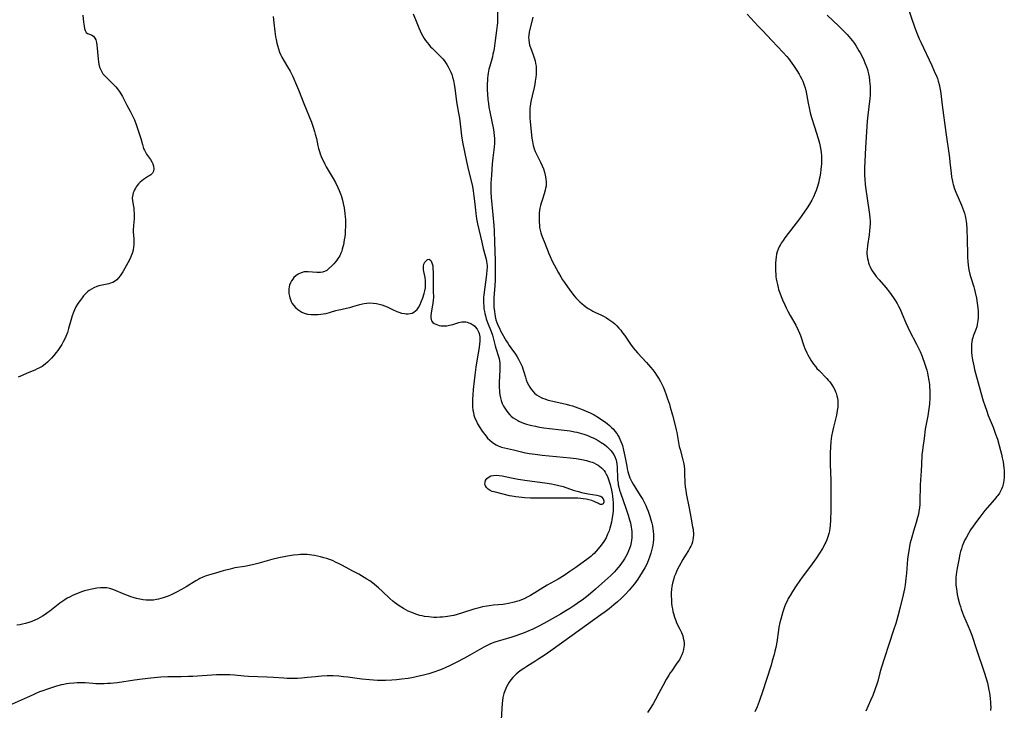
# Model space of a CAD drawing. Units: inches. Extents: x 2064220 to 2069686, y 248625 to 254150.
# Drawn here: x 2065325 to 2065580, y 249847 to 250026 of the extents above; entities that cross this region are included whole.
import ezdxf

# ---------------------------------------------------------------- set-up
doc = ezdxf.new("R2010")
doc.units = ezdxf.units.IN
doc.header["$MEASUREMENT"] = 0
doc.layers.add('c_19_T12S_R19E', color=208, linetype='Continuous')

msp = doc.modelspace()

# ---------------------------------------------------------------- linework, layer by layer
at = {"layer": 'c_19_T12S_R19E', "elevation": 990}
msp.add_lwpolyline([(2065554.85, 250029.92), (2065556.91, 250023.81), (2065557.47, 250022.26), (2065558.02, 250020.97), (2065558.42, 250020.12), (2065561.31, 250014.05), (2065562.22, 250012.03), (2065562.5, 250011.37), (2065562.75, 250010.7), (2065562.98, 250010.03), (2065563.22, 250009.17), (2065563.41, 250008.3), (2065563.57, 250007.41), (2065563.66, 250006.79), (2065564.03, 250003.73), (2065564.93, 249996.69), (2065565.88, 249990.11), (2065566.02, 249988.96), (2065566.34, 249986.07), (2065566.45, 249985.2), (2065566.59, 249984.34), (2065566.77, 249983.5), (2065566.86, 249983.19), (2065567.23, 249982.08), (2065567.57, 249981.22), (2065569, 249977.82), (2065569.28, 249977.09), (2065569.53, 249976.42), (2065569.76, 249975.73), (2065569.96, 249975.04), (2065570.07, 249974.56), (2065570.17, 249974.08), (2065570.25, 249973.52), (2065570.31, 249972.96), (2065570.4, 249971.66), (2065570.51, 249968.7), (2065570.55, 249965.18), (2065570.58, 249964.2), (2065570.64, 249963.17), (2065570.74, 249962.22), (2065570.83, 249961.61), (2065570.94, 249961), (2065571.19, 249959.89), (2065571.37, 249959.24), (2065572.19, 249956.58), (2065572.39, 249955.88), (2065572.57, 249955.15), (2065572.87, 249953.69), (2065573.08, 249952.39), (2065573.17, 249951.74), (2065573.24, 249951.1), (2065573.31, 249950.19), (2065573.33, 249949.59), (2065573.33, 249948.99), (2065573.31, 249948.43), (2065573.26, 249947.88), (2065573.19, 249947.34), (2065573.09, 249946.79), (2065572.95, 249946.25), (2065572.69, 249945.5), (2065572.04, 249943.81), (2065571.91, 249943.39), (2065571.8, 249942.95), (2065571.68, 249942.31), (2065571.6, 249941.7), (2065571.57, 249941.09), (2065571.57, 249940.61), (2065571.61, 249939.64), (2065571.71, 249938.66), (2065571.88, 249937.61), (2065572.18, 249936.08), (2065572.39, 249935.14), (2065572.64, 249934.17), (2065574.01, 249929.18), (2065574.66, 249926.99), (2065575.05, 249925.75), (2065575.57, 249924.27), (2065575.97, 249923.21), (2065577.2, 249920.12), (2065577.77, 249918.58), (2065578.31, 249917.03), (2065578.81, 249915.4), (2065579.16, 249914.11), (2065579.38, 249913.18), (2065579.59, 249912.2), (2065579.79, 249911.12), (2065579.9, 249910.4), (2065580.01, 249909.56), (2065580.07, 249908.86), (2065580.11, 249908.17), (2065580.12, 249907.65), (2065580.11, 249907.14), (2065580.03, 249906.29), (2065579.95, 249905.81), (2065579.85, 249905.34), (2065579.64, 249904.67), (2065579.36, 249904.02), (2065579.12, 249903.53), (2065578.85, 249903.05), (2065578.41, 249902.4), (2065578.21, 249902.11), (2065577.61, 249901.37), (2065575.7, 249899.21), (2065575.1, 249898.5), (2065573.75, 249896.77), (2065572.91, 249895.66), (2065572.05, 249894.48), (2065571.37, 249893.48), (2065570.8, 249892.55), (2065570.2, 249891.46), (2065569.91, 249890.86), (2065569.63, 249890.26), (2065569.22, 249889.22), (2065568.99, 249888.53), (2065568.79, 249887.83), (2065568.61, 249887.14), (2065568.3, 249885.72), (2065567.89, 249883.5), (2065567.71, 249882.47), (2065567.62, 249881.8), (2065567.55, 249881.12), (2065567.52, 249880.33), (2065567.53, 249879.75), (2065567.57, 249879.16), (2065567.67, 249878.19), (2065567.78, 249877.44), (2065567.92, 249876.69), (2065568.09, 249875.92), (2065568.51, 249874.29), (2065568.71, 249873.61), (2065568.93, 249872.93), (2065569.28, 249871.97), (2065569.56, 249871.29), (2065570.78, 249868.51), (2065571.21, 249867.45), (2065571.7, 249866.11), (2065572.9, 249862.43), (2065574.89, 249856.56), (2065575.39, 249854.93), (2065575.72, 249853.73), (2065575.94, 249852.8), (2065576.12, 249851.86), (2065576.24, 249851.14), (2065576.44, 249849.69), (2065576.53, 249848.68), (2065576.56, 249848.17), (2065576.58, 249847.49), (2065576.55, 249846.57)], dxfattribs=at)
at = {"layer": 'c_19_T12S_R19E'}
for points in [[(2065426.76, 250027.47, 1000), (2065427.65, 250025.14, 1000), (2065428.21, 250023.81, 1000), (2065428.55, 250023.03, 1000), (2065428.92, 250022.28, 1000), (2065429.23, 250021.7, 1000), (2065429.57, 250021.12, 1000), (2065429.94, 250020.56, 1000), (2065430.34, 250020.01, 1000), (2065430.77, 250019.48, 1000), (2065431.24, 250018.95, 1000), (2065431.64, 250018.53, 1000), (2065433.51, 250016.77, 1000), (2065434.11, 250016.16, 1000), (2065434.41, 250015.82, 1000), (2065434.79, 250015.36, 1000), (2065435.14, 250014.88, 1000), (2065435.49, 250014.35, 1000), (2065435.85, 250013.71, 1000), (2065436.18, 250013.05, 1000), (2065436.47, 250012.38, 1000), (2065436.72, 250011.73, 1000), (2065436.93, 250011.05, 1000), (2065437.16, 250010.16, 1000), (2065437.36, 250009.15, 1000), (2065437.5, 250008.22, 1000), (2065438.01, 250004.62, 1000), (2065438.52, 250001.67, 1000), (2065438.72, 250000.41, 1000), (2065438.93, 249998.91, 1000), (2065439.3, 249995.84, 1000), (2065439.56, 249994.2, 1000), (2065440.54, 249989.14, 1000), (2065441.09, 249986.78, 1000), (2065441.84, 249983.8, 1000), (2065442.1, 249982.62, 1000), (2065442.31, 249981.52, 1000), (2065442.51, 249980.13, 1000), (2065442.58, 249979.5, 1000), (2065442.87, 249976.48, 1000), (2065442.97, 249975.64, 1000), (2065443.19, 249974.22, 1000), (2065443.46, 249972.97, 1000), (2065444.51, 249968.21, 1000), (2065444.93, 249966.51, 1000), (2065445.51, 249964.39, 1000), (2065445.66, 249963.78, 1000), (2065445.78, 249963.17, 1000), (2065445.89, 249962.12, 1000), (2065445.9, 249961.49, 1000), (2065445.87, 249960.99, 1000), (2065445.74, 249959.79, 1000), (2065445.05, 249954.55, 1000), (2065444.99, 249953.84, 1000), (2065444.96, 249953.14, 1000), (2065444.96, 249952.52, 1000), (2065445.03, 249951.5, 1000), (2065445.1, 249950.86, 1000), (2065445.2, 249950.23, 1000), (2065445.32, 249949.64, 1000), (2065445.46, 249949.06, 1000), (2065445.69, 249948.25, 1000), (2065446.01, 249947.34, 1000), (2065446.97, 249945.01, 1000), (2065447.33, 249944.01, 1000), (2065447.51, 249943.37, 1000), (2065448.01, 249941.29, 1000), (2065448.2, 249940.66, 1000), (2065448.9, 249938.53, 1000), (2065449.06, 249937.87, 1000), (2065449.14, 249937.43, 1000), (2065449.21, 249936.68, 1000), (2065449.23, 249935.92, 1000), (2065449.22, 249935.01, 1000), (2065449.07, 249931.74, 1000), (2065449.06, 249930.36, 1000), (2065449.09, 249929.68, 1000), (2065449.13, 249929.13, 1000), (2065449.2, 249928.58, 1000), (2065449.35, 249927.81, 1000), (2065449.56, 249927.06, 1000), (2065449.83, 249926.34, 1000), (2065450.16, 249925.64, 1000), (2065450.48, 249925.09, 1000), (2065450.84, 249924.55, 1000), (2065451.3, 249923.95, 1000), (2065451.8, 249923.39, 1000), (2065452.17, 249923.03, 1000), (2065452.68, 249922.6, 1000), (2065453.25, 249922.21, 1000), (2065453.85, 249921.87, 1000), (2065454.17, 249921.71, 1000), (2065454.77, 249921.45, 1000), (2065455.38, 249921.22, 1000), (2065456.17, 249920.96, 1000), (2065456.86, 249920.76, 1000), (2065457.56, 249920.58, 1000), (2065458.44, 249920.38, 1000), (2065459.07, 249920.25, 1000), (2065460.6, 249920.02, 1000), (2065462.13, 249919.82, 1000), (2065465.16, 249919.47, 1000), (2065466.68, 249919.28, 1000), (2065467.43, 249919.16, 1000), (2065468.55, 249918.95, 1000), (2065469.18, 249918.82, 1000), (2065470.42, 249918.5, 1000), (2065470.98, 249918.33, 1000), (2065471.53, 249918.14, 1000), (2065472.25, 249917.87, 1000), (2065472.95, 249917.58, 1000), (2065473.44, 249917.35, 1000), (2065473.94, 249917.1, 1000), (2065474.73, 249916.67, 1000), (2065475.5, 249916.2, 1000), (2065476.34, 249915.62, 1000), (2065476.98, 249915.11, 1000), (2065477.57, 249914.56, 1000), (2065478.1, 249913.97, 1000), (2065478.48, 249913.48, 1000), (2065478.77, 249913.02, 1000), (2065479.11, 249912.31, 1000), (2065479.36, 249911.56, 1000), (2065479.47, 249911.11, 1000), (2065479.56, 249910.58, 1000), (2065479.64, 249909.88, 1000), (2065479.69, 249909.16, 1000), (2065479.74, 249907.39, 1000), (2065479.79, 249906.5, 1000), (2065479.88, 249905.61, 1000), (2065479.96, 249905.14, 1000), (2065480.09, 249904.56, 1000), (2065480.29, 249903.83, 1000), (2065480.53, 249903.1, 1000), (2065481.89, 249899.16, 1000), (2065482.51, 249897.31, 1000), (2065482.88, 249896.1, 1000), (2065483.08, 249895.35, 1000), (2065483.21, 249894.78, 1000), (2065483.32, 249894.2, 1000), (2065483.4, 249893.65, 1000), (2065483.46, 249893.1, 1000), (2065483.49, 249892.46, 1000), (2065483.48, 249891.83, 1000), (2065483.45, 249891.42, 1000), (2065483.39, 249890.81, 1000), (2065483.29, 249890.21, 1000), (2065483.08, 249889.34, 1000), (2065482.87, 249888.67, 1000), (2065482.62, 249888.01, 1000), (2065482.34, 249887.36, 1000), (2065481.93, 249886.57, 1000), (2065481.59, 249885.99, 1000), (2065481.22, 249885.41, 1000), (2065480.81, 249884.83, 1000), (2065480.39, 249884.26, 1000), (2065479.94, 249883.7, 1000), (2065479.39, 249883.08, 1000), (2065478.95, 249882.61, 1000), (2065477.99, 249881.64, 1000), (2065476.49, 249880.24, 1000), (2065474.04, 249878.1, 1000), (2065472.11, 249876.48, 1000), (2065470.58, 249875.27, 1000), (2065469.89, 249874.77, 1000), (2065468.67, 249873.92, 1000), (2065467.41, 249873.1, 1000), (2065466.37, 249872.46, 1000), (2065464.95, 249871.61, 1000), (2065461.41, 249869.6, 1000), (2065460.64, 249869.18, 1000), (2065459.17, 249868.41, 1000), (2065457.78, 249867.73, 1000), (2065456.1, 249866.98, 1000), (2065455.08, 249866.57, 1000), (2065454.32, 249866.28, 1000), (2065453.61, 249866.03, 1000), (2065452.36, 249865.63, 1000), (2065449.96, 249864.95, 1000), (2065448.77, 249864.59, 1000), (2065447.89, 249864.29, 1000), (2065447.24, 249864.05, 1000), (2065446.59, 249863.78, 1000), (2065445.93, 249863.47, 1000), (2065445.1, 249863.03, 1000), (2065441.45, 249860.94, 1000), (2065440.08, 249860.19, 1000), (2065437.86, 249859.01, 1000), (2065436.32, 249858.25, 1000), (2065435.04, 249857.65, 1000), (2065434.27, 249857.32, 1000), (2065433.55, 249857.03, 1000), (2065432.08, 249856.51, 1000), (2065430.75, 249856.09, 1000), (2065429.08, 249855.66, 1000), (2065427.86, 249855.38, 1000), (2065426.81, 249855.17, 1000), (2065425.41, 249854.92, 1000), (2065423.78, 249854.69, 1000), (2065422.41, 249854.55, 1000), (2065421.23, 249854.46, 1000), (2065419.54, 249854.38, 1000), (2065418.4, 249854.38, 1000), (2065417.5, 249854.4, 1000), (2065416.42, 249854.45, 1000), (2065415.4, 249854.53, 1000), (2065413.42, 249854.73, 1000), (2065409.81, 249855.21, 1000), (2065408.66, 249855.34, 1000), (2065407.4, 249855.46, 1000), (2065405.96, 249855.55, 1000), (2065405.13, 249855.56, 1000), (2065404.42, 249855.56, 1000), (2065402.93, 249855.49, 1000), (2065401.42, 249855.36, 1000), (2065399.32, 249855.13, 1000), (2065397.71, 249854.97, 1000), (2065396.74, 249854.9, 1000), (2065395.78, 249854.86, 1000), (2065394.99, 249854.86, 1000), (2065394.07, 249854.9, 1000), (2065393.16, 249854.95, 1000), (2065390.49, 249855.14, 1000), (2065388.82, 249855.24, 1000), (2065383.99, 249855.43, 1000), (2065382.75, 249855.52, 1000), (2065380.39, 249855.74, 1000), (2065379.19, 249855.81, 1000), (2065378.55, 249855.84, 1000), (2065377.41, 249855.85, 1000), (2065375.72, 249855.8, 1000), (2065369.58, 249855.44, 1000), (2065368.41, 249855.38, 1000), (2065366.51, 249855.34, 1000), (2065363.05, 249855.3, 1000), (2065361.27, 249855.2, 1000), (2065358.64, 249854.96, 1000), (2065356.42, 249854.72, 1000), (2065354.41, 249854.46, 1000), (2065349.98, 249853.8, 1000), (2065349.09, 249853.69, 1000), (2065348.19, 249853.6, 1000), (2065347.39, 249853.55, 1000), (2065346.53, 249853.51, 1000), (2065345.33, 249853.51, 1000), (2065344.42, 249853.54, 1000), (2065343.63, 249853.58, 1000), (2065341.59, 249853.74, 1000), (2065340.36, 249853.77, 1000), (2065339.5, 249853.76, 1000), (2065338.64, 249853.71, 1000), (2065337.49, 249853.59, 1000), (2065336.8, 249853.48, 1000), (2065336.11, 249853.36, 1000), (2065335.46, 249853.22, 1000), (2065334.19, 249852.88, 1000), (2065333.1, 249852.56, 1000), (2065331.54, 249852.04, 1000), (2065330.66, 249851.72, 1000), (2065329.78, 249851.39, 1000), (2065328.97, 249851.05, 1000), (2065328.14, 249850.68, 1000), (2065325.8, 249849.6, 1000), (2065321.91, 249847.84, 1000)], [(2065448.64, 250028.16, 998), (2065448.6, 250025.85, 998), (2065448.57, 250025.17, 998), (2065448.52, 250024.51, 998), (2065448.38, 250023.17, 998), (2065448.04, 250020.55, 998), (2065447.72, 250018.52, 998), (2065447.56, 250017.62, 998), (2065447.43, 250016.97, 998), (2065447.27, 250016.33, 998), (2065446.59, 250013.88, 998), (2065446.4, 250013.08, 998), (2065446.22, 250012.1, 998), (2065446.11, 250011.43, 998), (2065446.04, 250010.75, 998), (2065445.98, 250010.13, 998), (2065445.96, 250009.48, 998), (2065445.95, 250008.57, 998), (2065445.97, 250007.66, 998), (2065446.02, 250006.72, 998), (2065446.14, 250005.24, 998), (2065446.26, 250004.19, 998), (2065446.39, 250003.28, 998), (2065446.61, 250002.03, 998), (2065447.54, 249997.44, 998), (2065447.67, 249996.65, 998), (2065447.77, 249995.89, 998), (2065447.83, 249995.14, 998), (2065447.85, 249994.53, 998), (2065447.84, 249993.92, 998), (2065447.77, 249992.85, 998), (2065447.7, 249992.18, 998), (2065447.44, 249990.1, 998), (2065447.26, 249988.5, 998), (2065447.03, 249985.55, 998), (2065446.92, 249983.55, 998), (2065446.89, 249982.06, 998), (2065446.9, 249981.27, 998), (2065446.98, 249979.77, 998), (2065447.44, 249975.25, 998), (2065447.67, 249972.52, 998), (2065447.75, 249971.16, 998), (2065447.82, 249968.16, 998), (2065448.02, 249963.47, 998), (2065448.04, 249961.51, 998), (2065448.02, 249959.78, 998), (2065447.97, 249958.48, 998), (2065447.89, 249956.83, 998), (2065447.68, 249953.79, 998), (2065447.65, 249953.12, 998), (2065447.65, 249952.07, 998), (2065447.69, 249951.3, 998), (2065447.79, 249950.19, 998), (2065447.89, 249949.53, 998), (2065448.01, 249948.88, 998), (2065448.22, 249948, 998), (2065448.43, 249947.36, 998), (2065448.61, 249946.89, 998), (2065448.81, 249946.43, 998), (2065449.1, 249945.82, 998), (2065449.42, 249945.21, 998), (2065450.89, 249942.57, 998), (2065451.26, 249941.94, 998), (2065451.65, 249941.33, 998), (2065452.04, 249940.76, 998), (2065453.24, 249939.09, 998), (2065453.67, 249938.46, 998), (2065454.06, 249937.81, 998), (2065454.35, 249937.26, 998), (2065454.68, 249936.58, 998), (2065454.97, 249935.88, 998), (2065455.2, 249935.27, 998), (2065455.45, 249934.52, 998), (2065455.84, 249933.13, 998), (2065456.05, 249932.45, 998), (2065456.32, 249931.76, 998), (2065456.62, 249931.12, 998), (2065456.97, 249930.51, 998), (2065457.34, 249929.99, 998), (2065457.74, 249929.51, 998), (2065458.23, 249929.02, 998), (2065458.76, 249928.59, 998), (2065459.32, 249928.22, 998), (2065459.91, 249927.9, 998), (2065460.32, 249927.71, 998), (2065460.89, 249927.48, 998), (2065461.47, 249927.29, 998), (2065462.2, 249927.08, 998), (2065462.97, 249926.89, 998), (2065465.63, 249926.3, 998), (2065466.47, 249926.1, 998), (2065467.31, 249925.88, 998), (2065468.04, 249925.67, 998), (2065469.48, 249925.18, 998), (2065470.41, 249924.83, 998), (2065471.62, 249924.32, 998), (2065472.64, 249923.85, 998), (2065473.66, 249923.33, 998), (2065474.79, 249922.67, 998), (2065475.95, 249921.91, 998), (2065476.4, 249921.59, 998), (2065477.03, 249921.11, 998), (2065477.64, 249920.6, 998), (2065478.22, 249920.07, 998), (2065478.67, 249919.61, 998), (2065479.09, 249919.13, 998), (2065479.54, 249918.53, 998), (2065479.94, 249917.9, 998), (2065480.17, 249917.48, 998), (2065480.38, 249917.05, 998), (2065480.65, 249916.43, 998), (2065480.88, 249915.8, 998), (2065481.01, 249915.39, 998), (2065481.34, 249914.17, 998), (2065481.52, 249913.41, 998), (2065481.67, 249912.63, 998), (2065482.14, 249910.02, 998), (2065482.29, 249909.33, 998), (2065482.45, 249908.65, 998), (2065482.62, 249908.02, 998), (2065482.79, 249907.52, 998), (2065482.98, 249907.03, 998), (2065483.21, 249906.51, 998), (2065483.46, 249906, 998), (2065483.83, 249905.32, 998), (2065484.53, 249904.19, 998), (2065485.67, 249902.44, 998), (2065486.31, 249901.35, 998), (2065486.63, 249900.72, 998), (2065487.08, 249899.8, 998), (2065487.38, 249899.1, 998), (2065487.67, 249898.38, 998), (2065488.15, 249897.05, 998), (2065488.44, 249896.12, 998), (2065488.66, 249895.26, 998), (2065488.82, 249894.53, 998), (2065488.95, 249893.79, 998), (2065489.04, 249893.12, 998), (2065489.1, 249892.26, 998), (2065489.11, 249891.64, 998), (2065489.09, 249891.01, 998), (2065489.02, 249890.19, 998), (2065488.92, 249889.51, 998), (2065488.78, 249888.81, 998), (2065488.61, 249888.11, 998), (2065488.41, 249887.41, 998), (2065488.07, 249886.4, 998), (2065487.81, 249885.71, 998), (2065487.53, 249885.04, 998), (2065487.15, 249884.24, 998), (2065486.84, 249883.66, 998), (2065486.19, 249882.52, 998), (2065485.48, 249881.39, 998), (2065485.01, 249880.69, 998), (2065484.13, 249879.49, 998), (2065483.64, 249878.85, 998), (2065482.78, 249877.83, 998), (2065481.85, 249876.83, 998), (2065481.32, 249876.29, 998), (2065480.75, 249875.73, 998), (2065479.77, 249874.84, 998), (2065478.79, 249873.99, 998), (2065477.61, 249873.02, 998), (2065476.52, 249872.17, 998), (2065475.45, 249871.38, 998), (2065468.02, 249866.08, 998), (2065462.48, 249862.1, 998), (2065460.7, 249860.87, 998), (2065459.34, 249859.97, 998), (2065458.27, 249859.29, 998), (2065456.18, 249858.01, 998), (2065455.41, 249857.52, 998), (2065454.45, 249856.85, 998), (2065453.95, 249856.45, 998), (2065453.47, 249856.03, 998), (2065453.01, 249855.6, 998), (2065452.58, 249855.14, 998), (2065452.08, 249854.55, 998), (2065451.64, 249853.94, 998), (2065451.27, 249853.35, 998), (2065450.94, 249852.73, 998), (2065450.56, 249851.87, 998), (2065450.26, 249851.03, 998), (2065450.17, 249850.69, 998), (2065450.01, 249849.95, 998), (2065449.89, 249849.19, 998), (2065449.8, 249848.43, 998), (2065449.7, 249847.09, 998), (2065449.55, 249844.12, 998)], [(2065513.37, 250027.42, 994), (2065516.22, 250024.3, 994), (2065517.33, 250023.12, 994), (2065519.81, 250020.55, 994), (2065522.71, 250017.48, 994), (2065523.66, 250016.44, 994), (2065524.11, 250015.91, 994), (2065524.57, 250015.31, 994), (2065525.42, 250014.09, 994), (2065526.27, 250012.79, 994), (2065526.88, 250011.82, 994), (2065527.18, 250011.31, 994), (2065527.59, 250010.53, 994), (2065527.84, 250009.97, 994), (2065528.04, 250009.47, 994), (2065528.21, 250008.96, 994), (2065528.41, 250008.3, 994), (2065528.68, 250007.14, 994), (2065529.2, 250004.25, 994), (2065529.44, 250003.09, 994), (2065529.75, 250001.78, 994), (2065530.08, 250000.58, 994), (2065530.88, 249998.14, 994), (2065531.8, 249995.09, 994), (2065532.13, 249993.87, 994), (2065532.33, 249993.01, 994), (2065532.5, 249992.09, 994), (2065532.58, 249991.51, 994), (2065532.66, 249990.63, 994), (2065532.69, 249989.76, 994), (2065532.67, 249988.54, 994), (2065532.62, 249987.81, 994), (2065532.55, 249987.08, 994), (2065532.43, 249986.17, 994), (2065532.24, 249985.06, 994), (2065532.12, 249984.47, 994), (2065531.98, 249983.85, 994), (2065531.65, 249982.69, 994), (2065531.27, 249981.58, 994), (2065531.06, 249981.02, 994), (2065530.58, 249979.94, 994), (2065530.14, 249979.07, 994), (2065529.53, 249978.05, 994), (2065528.95, 249977.14, 994), (2065527.6, 249975.12, 994), (2065526.96, 249974.24, 994), (2065523.2, 249969.35, 994), (2065522.7, 249968.66, 994), (2065522.24, 249967.96, 994), (2065522.05, 249967.63, 994), (2065521.77, 249967.12, 994), (2065521.45, 249966.41, 994), (2065521.2, 249965.67, 994), (2065521.03, 249965.04, 994), (2065520.91, 249964.38, 994), (2065520.81, 249963.6, 994), (2065520.75, 249962.8, 994), (2065520.72, 249961.52, 994), (2065520.74, 249960.7, 994), (2065520.79, 249959.88, 994), (2065520.86, 249959.22, 994), (2065520.94, 249958.67, 994), (2065521.07, 249957.92, 994), (2065521.23, 249957.17, 994), (2065521.42, 249956.42, 994), (2065521.56, 249955.94, 994), (2065521.88, 249955, 994), (2065522.24, 249954.08, 994), (2065522.59, 249953.2, 994), (2065523.14, 249951.96, 994), (2065523.54, 249951.1, 994), (2065523.96, 249950.24, 994), (2065524.55, 249949.13, 994), (2065525.98, 249946.63, 994), (2065526.62, 249945.38, 994), (2065526.98, 249944.58, 994), (2065527.2, 249944, 994), (2065528.12, 249941.25, 994), (2065528.38, 249940.57, 994), (2065528.86, 249939.5, 994), (2065529.15, 249938.91, 994), (2065529.46, 249938.32, 994), (2065529.94, 249937.53, 994), (2065530.27, 249937.03, 994), (2065530.63, 249936.54, 994), (2065531.17, 249935.83, 994), (2065531.51, 249935.43, 994), (2065532.04, 249934.85, 994), (2065534.07, 249932.77, 994), (2065534.45, 249932.34, 994), (2065534.81, 249931.9, 994), (2065535.36, 249931.13, 994), (2065535.76, 249930.49, 994), (2065536.12, 249929.83, 994), (2065536.34, 249929.35, 994), (2065536.5, 249928.95, 994), (2065536.7, 249928.29, 994), (2065536.83, 249927.69, 994), (2065536.91, 249927.09, 994), (2065536.96, 249926.19, 994), (2065536.91, 249925.38, 994), (2065536.79, 249924.47, 994), (2065536.55, 249923.24, 994), (2065535.76, 249920.14, 994), (2065535.52, 249919.01, 994), (2065535.31, 249917.78, 994), (2065535.22, 249917.16, 994), (2065535.13, 249916.42, 994), (2065535, 249914.92, 994), (2065534.93, 249913.48, 994), (2065534.89, 249911.87, 994), (2065534.92, 249910.44, 994), (2065535.09, 249906.42, 994), (2065535.14, 249904.53, 994), (2065535.14, 249901.46, 994), (2065535.09, 249898.41, 994), (2065535.02, 249896.16, 994), (2065534.92, 249894.55, 994), (2065534.85, 249893.89, 994), (2065534.75, 249893.23, 994), (2065534.61, 249892.57, 994), (2065534.43, 249891.91, 994), (2065534.27, 249891.43, 994), (2065534.07, 249890.87, 994), (2065533.83, 249890.33, 994), (2065533.59, 249889.85, 994), (2065533.26, 249889.24, 994), (2065532.91, 249888.65, 994), (2065531.36, 249886.26, 994), (2065530.28, 249884.68, 994), (2065528.23, 249881.97, 994), (2065527.64, 249881.17, 994), (2065527.07, 249880.35, 994), (2065526.13, 249878.95, 994), (2065525.14, 249877.44, 994), (2065524.54, 249876.48, 994), (2065524.06, 249875.64, 994), (2065523.74, 249875, 994), (2065523.45, 249874.37, 994), (2065523.12, 249873.53, 994), (2065522.65, 249872.16, 994), (2065522.37, 249871.23, 994), (2065522.12, 249870.33, 994), (2065521.89, 249869.42, 994), (2065521.64, 249868.2, 994), (2065521.51, 249867.43, 994), (2065521.05, 249864.3, 994), (2065520.8, 249862.9, 994), (2065520.6, 249862.01, 994), (2065520.37, 249861.13, 994), (2065519.92, 249859.49, 994), (2065519.58, 249858.34, 994), (2065517.31, 249851.18, 994), (2065516.81, 249849.71, 994), (2065516.52, 249848.93, 994), (2065515.98, 249847.57, 994), (2065515.4, 249846.25, 994)], [(2065341.04, 250027.14, 1004), (2065341.19, 250025.32, 1004), (2065341.32, 250024.3, 1004), (2065341.43, 250023.72, 1004), (2065341.6, 250023.14, 1004), (2065341.85, 250022.66, 1004), (2065342.19, 250022.37, 1004), (2065343.01, 250022.12, 1004), (2065343.33, 250021.99, 1004), (2065343.76, 250021.69, 1004), (2065343.98, 250021.45, 1004), (2065344.15, 250021.18, 1004), (2065344.35, 250020.74, 1004), (2065344.53, 250020.04, 1004), (2065344.65, 250019.27, 1004), (2065344.73, 250018.57, 1004), (2065345.01, 250015.69, 1004), (2065345.1, 250015.05, 1004), (2065345.2, 250014.41, 1004), (2065345.37, 250013.68, 1004), (2065345.65, 250012.93, 1004), (2065345.91, 250012.41, 1004), (2065346.23, 250011.92, 1004), (2065346.78, 250011.27, 1004), (2065347.46, 250010.59, 1004), (2065348.56, 250009.53, 1004), (2065349.54, 250008.53, 1004), (2065349.92, 250008.09, 1004), (2065350.44, 250007.41, 1004), (2065350.78, 250006.89, 1004), (2065351.03, 250006.47, 1004), (2065351.26, 250006.05, 1004), (2065352.4, 250003.81, 1004), (2065353.3, 250002.21, 1004), (2065353.68, 250001.5, 1004), (2065354.17, 250000.44, 1004), (2065354.39, 249999.92, 1004), (2065354.82, 249998.77, 1004), (2065355.62, 249996.41, 1004), (2065356.03, 249995.14, 1004), (2065356.45, 249993.56, 1004), (2065356.66, 249992.88, 1004), (2065356.79, 249992.52, 1004), (2065356.97, 249992.1, 1004), (2065357.19, 249991.7, 1004), (2065357.57, 249991.08, 1004), (2065358.56, 249989.63, 1004), (2065358.89, 249989.09, 1004), (2065359.14, 249988.56, 1004), (2065359.33, 249987.9, 1004), (2065359.41, 249987.26, 1004), (2065359.34, 249986.66, 1004), (2065359.07, 249986.12, 1004), (2065358.68, 249985.71, 1004), (2065358.39, 249985.5, 1004), (2065358.09, 249985.29, 1004), (2065356.76, 249984.49, 1004), (2065356.29, 249984.15, 1004), (2065355.85, 249983.76, 1004), (2065355.48, 249983.37, 1004), (2065355.15, 249982.95, 1004), (2065354.89, 249982.59, 1004), (2065354.65, 249982.21, 1004), (2065354.41, 249981.8, 1004), (2065354.21, 249981.38, 1004), (2065354.06, 249980.99, 1004), (2065353.95, 249980.58, 1004), (2065353.88, 249980.16, 1004), (2065353.85, 249979.7, 1004), (2065353.91, 249978.89, 1004), (2065354.15, 249977.47, 1004), (2065354.22, 249977, 1004), (2065354.28, 249976.38, 1004), (2065354.31, 249975.76, 1004), (2065354.31, 249974.86, 1004), (2065354.29, 249974.25, 1004), (2065354.16, 249972.49, 1004), (2065354.1, 249971.31, 1004), (2065354.11, 249970.92, 1004), (2065354.23, 249969.09, 1004), (2065354.25, 249968.59, 1004), (2065354.25, 249968.09, 1004), (2065354.22, 249967.52, 1004), (2065354.17, 249966.95, 1004), (2065354.03, 249966.14, 1004), (2065353.82, 249965.29, 1004), (2065353.59, 249964.65, 1004), (2065353.28, 249963.95, 1004), (2065352.71, 249962.84, 1004), (2065352.26, 249962.06, 1004), (2065351.35, 249960.53, 1004), (2065350.67, 249959.45, 1004), (2065350.29, 249958.92, 1004), (2065349.81, 249958.38, 1004), (2065349.27, 249957.95, 1004), (2065348.76, 249957.71, 1004), (2065348.21, 249957.53, 1004), (2065347.72, 249957.41, 1004), (2065345.63, 249956.97, 1004), (2065345.13, 249956.84, 1004), (2065344.62, 249956.68, 1004), (2065343.85, 249956.36, 1004), (2065343.23, 249956.02, 1004), (2065342.64, 249955.63, 1004), (2065342.21, 249955.28, 1004), (2065341.61, 249954.7, 1004), (2065341.2, 249954.26, 1004), (2065340.81, 249953.78, 1004), (2065340.28, 249953.07, 1004), (2065339.94, 249952.58, 1004), (2065339.63, 249952.08, 1004), (2065339.22, 249951.36, 1004), (2065338.85, 249950.62, 1004), (2065338.67, 249950.21, 1004), (2065338.49, 249949.75, 1004), (2065338.27, 249949.09, 1004), (2065338.06, 249948.42, 1004), (2065337.33, 249945.78, 1004), (2065337, 249944.76, 1004), (2065336.59, 249943.69, 1004), (2065336.33, 249943.1, 1004), (2065335.95, 249942.34, 1004), (2065335.54, 249941.6, 1004), (2065335.23, 249941.11, 1004), (2065334.87, 249940.56, 1004), (2065334.48, 249940.03, 1004), (2065334.08, 249939.51, 1004), (2065333.49, 249938.8, 1004), (2065332.88, 249938.11, 1004), (2065332.4, 249937.59, 1004), (2065331.82, 249937.02, 1004), (2065331.21, 249936.48, 1004), (2065330.44, 249935.95, 1004), (2065329.62, 249935.48, 1004), (2065329.18, 249935.26, 1004), (2065328.53, 249934.96, 1004), (2065326.53, 249934.15, 1004), (2065325.23, 249933.59, 1004), (2065324.27, 249933.14, 1004)], [(2065390.36, 250026.78, 1002), (2065390.54, 250025.16, 1002), (2065390.83, 250022.86, 1002), (2065391.04, 250021.51, 1002), (2065391.16, 250020.84, 1002), (2065391.37, 250019.86, 1002), (2065391.53, 250019.24, 1002), (2065391.78, 250018.39, 1002), (2065392.08, 250017.55, 1002), (2065392.42, 250016.72, 1002), (2065392.65, 250016.24, 1002), (2065393.23, 250015.2, 1002), (2065394.1, 250013.75, 1002), (2065394.77, 250012.58, 1002), (2065395.48, 250011.21, 1002), (2065395.75, 250010.64, 1002), (2065396.23, 250009.55, 1002), (2065396.95, 250007.79, 1002), (2065398.37, 250004.2, 1002), (2065400.32, 249999.35, 1002), (2065400.8, 249998.07, 1002), (2065401.15, 249996.95, 1002), (2065401.34, 249996.23, 1002), (2065401.6, 249995.14, 1002), (2065401.98, 249993.23, 1002), (2065402.15, 249992.52, 1002), (2065402.38, 249991.74, 1002), (2065402.61, 249991.09, 1002), (2065402.87, 249990.45, 1002), (2065403.14, 249989.83, 1002), (2065403.42, 249989.23, 1002), (2065403.83, 249988.41, 1002), (2065404.19, 249987.75, 1002), (2065405.98, 249984.71, 1002), (2065406.54, 249983.7, 1002), (2065407.19, 249982.4, 1002), (2065407.55, 249981.57, 1002), (2065407.87, 249980.73, 1002), (2065408.09, 249980.07, 1002), (2065408.37, 249979.06, 1002), (2065408.56, 249978.23, 1002), (2065408.78, 249977.1, 1002), (2065408.99, 249975.68, 1002), (2065409.08, 249974.81, 1002), (2065409.13, 249974.11, 1002), (2065409.15, 249973.49, 1002), (2065409.17, 249972.32, 1002), (2065409.12, 249971.11, 1002), (2065409.05, 249970.36, 1002), (2065408.96, 249969.62, 1002), (2065408.85, 249968.84, 1002), (2065408.62, 249967.54, 1002), (2065408.5, 249966.99, 1002), (2065408.34, 249966.36, 1002), (2065408.19, 249965.85, 1002), (2065408, 249965.37, 1002), (2065407.66, 249964.66, 1002), (2065407.2, 249963.93, 1002), (2065406.89, 249963.5, 1002), (2065406.56, 249963.1, 1002), (2065406.1, 249962.58, 1002), (2065405.63, 249962.09, 1002), (2065404.8, 249961.26, 1002), (2065404.3, 249960.85, 1002), (2065403.75, 249960.56, 1002), (2065403.24, 249960.42, 1002), (2065402.69, 249960.35, 1002), (2065402.1, 249960.34, 1002), (2065401.69, 249960.36, 1002), (2065399.48, 249960.51, 1002), (2065398.93, 249960.51, 1002), (2065398.4, 249960.45, 1002), (2065397.68, 249960.25, 1002), (2065396.89, 249959.87, 1002), (2065396.25, 249959.43, 1002), (2065395.77, 249958.98, 1002), (2065395.46, 249958.61, 1002), (2065395.17, 249958.16, 1002), (2065394.89, 249957.63, 1002), (2065394.68, 249957.07, 1002), (2065394.55, 249956.56, 1002), (2065394.47, 249956.04, 1002), (2065394.45, 249955.45, 1002), (2065394.49, 249954.87, 1002), (2065394.61, 249954.2, 1002), (2065394.73, 249953.75, 1002), (2065394.88, 249953.31, 1002), (2065395.11, 249952.79, 1002), (2065395.37, 249952.3, 1002), (2065395.68, 249951.84, 1002), (2065396.23, 249951.2, 1002), (2065396.77, 249950.7, 1002), (2065397.28, 249950.34, 1002), (2065397.83, 249950.03, 1002), (2065398.47, 249949.77, 1002), (2065399.34, 249949.54, 1002), (2065400.25, 249949.41, 1002), (2065400.74, 249949.38, 1002), (2065401.24, 249949.37, 1002), (2065402.1, 249949.41, 1002), (2065402.74, 249949.47, 1002), (2065403.38, 249949.56, 1002), (2065404.14, 249949.7, 1002), (2065405.25, 249949.98, 1002), (2065406.63, 249950.41, 1002), (2065407.48, 249950.65, 1002), (2065407.92, 249950.75, 1002), (2065409.81, 249951.11, 1002), (2065410.29, 249951.21, 1002), (2065411.11, 249951.45, 1002), (2065412.29, 249951.82, 1002), (2065412.92, 249952, 1002), (2065413.56, 249952.16, 1002), (2065414.02, 249952.25, 1002), (2065414.73, 249952.36, 1002), (2065415.44, 249952.41, 1002), (2065416.36, 249952.39, 1002), (2065417.24, 249952.27, 1002), (2065417.92, 249952.11, 1002), (2065418.59, 249951.9, 1002), (2065419.33, 249951.63, 1002), (2065419.95, 249951.36, 1002), (2065421.39, 249950.69, 1002), (2065422.45, 249950.23, 1002), (2065422.97, 249950.04, 1002), (2065423.71, 249949.8, 1002), (2065424.44, 249949.64, 1002), (2065424.93, 249949.57, 1002), (2065425.42, 249949.57, 1002), (2065425.95, 249949.64, 1002), (2065426.45, 249949.8, 1002), (2065426.92, 249950.04, 1002), (2065427.35, 249950.36, 1002), (2065427.74, 249950.75, 1002), (2065428.12, 249951.27, 1002), (2065428.5, 249951.97, 1002), (2065428.84, 249952.72, 1002), (2065429.22, 249953.76, 1002), (2065429.58, 249954.9, 1002), (2065429.77, 249955.6, 1002), (2065429.9, 249956.32, 1002), (2065429.97, 249957.12, 1002), (2065429.97, 249957.66, 1002), (2065429.93, 249958.19, 1002), (2065429.82, 249959.03, 1002), (2065429.48, 249960.62, 1002), (2065429.41, 249961.08, 1002), (2065429.38, 249961.49, 1002), (2065429.41, 249961.98, 1002), (2065429.53, 249962.49, 1002), (2065429.77, 249962.98, 1002), (2065430.07, 249963.37, 1002), (2065430.42, 249963.66, 1002), (2065430.9, 249963.76, 1002), (2065431.32, 249963.45, 1002), (2065431.52, 249963.07, 1002), (2065431.67, 249962.59, 1002)], [(2065457.82, 250026.59, 996), (2065456.87, 250022.73, 996), (2065456.73, 250021.96, 996), (2065456.69, 250021.47, 996), (2065456.71, 250020.71, 996), (2065456.81, 250019.94, 996), (2065456.95, 250019.37, 996), (2065457.17, 250018.72, 996), (2065457.89, 250016.81, 996), (2065458.14, 250016.04, 996), (2065458.35, 250015.3, 996), (2065458.5, 250014.62, 996), (2065458.61, 250013.93, 996), (2065458.68, 250013.13, 996), (2065458.68, 250012.41, 996), (2065458.64, 250011.74, 996), (2065458.57, 250011.06, 996), (2065458.42, 250010.03, 996), (2065458.27, 250009.19, 996), (2065458.1, 250008.38, 996), (2065457.59, 250006.21, 996), (2065457.26, 250004.69, 996), (2065457.15, 250004.11, 996), (2065457.07, 250003.54, 996), (2065457.01, 250002.98, 996), (2065456.98, 250002.44, 996), (2065456.96, 250001.8, 996), (2065456.97, 250001.16, 996), (2065457.01, 250000.45, 996), (2065457.1, 249999.45, 996), (2065457.56, 249995.23, 996), (2065457.68, 249994.31, 996), (2065457.76, 249993.81, 996), (2065457.85, 249993.32, 996), (2065458.09, 249992.44, 996), (2065458.37, 249991.71, 996), (2065458.69, 249991.03, 996), (2065459.74, 249988.98, 996), (2065460.18, 249988.02, 996), (2065460.51, 249987.2, 996), (2065460.8, 249986.38, 996), (2065461.01, 249985.58, 996), (2065461.18, 249984.66, 996), (2065461.26, 249983.75, 996), (2065461.25, 249983.23, 996), (2065461.2, 249982.7, 996), (2065461.1, 249982.18, 996), (2065460.98, 249981.66, 996), (2065460.7, 249980.73, 996), (2065460.25, 249979.39, 996), (2065459.93, 249978.35, 996), (2065459.75, 249977.7, 996), (2065459.61, 249977.04, 996), (2065459.52, 249976.46, 996), (2065459.45, 249975.77, 996), (2065459.42, 249975.07, 996), (2065459.41, 249974.17, 996), (2065459.43, 249973.34, 996), (2065459.47, 249972.69, 996), (2065459.55, 249972.04, 996), (2065459.68, 249971.34, 996), (2065459.89, 249970.58, 996), (2065460.15, 249969.82, 996), (2065460.91, 249967.95, 996), (2065461.94, 249965.22, 996), (2065462.28, 249964.43, 996), (2065462.74, 249963.46, 996), (2065464.42, 249960.26, 996), (2065465.02, 249959.2, 996), (2065465.48, 249958.45, 996), (2065465.97, 249957.71, 996), (2065466.74, 249956.61, 996), (2065467.67, 249955.35, 996), (2065468.54, 249954.26, 996), (2065468.96, 249953.77, 996), (2065469.39, 249953.31, 996), (2065469.96, 249952.74, 996), (2065470.54, 249952.22, 996), (2065471.03, 249951.8, 996), (2065471.55, 249951.41, 996), (2065472.16, 249950.98, 996), (2065472.8, 249950.58, 996), (2065473.36, 249950.27, 996), (2065473.88, 249950.01, 996), (2065475.57, 249949.21, 996), (2065476.25, 249948.86, 996), (2065476.88, 249948.52, 996), (2065477.48, 249948.15, 996), (2065478, 249947.8, 996), (2065478.5, 249947.43, 996), (2065479.02, 249946.99, 996), (2065479.6, 249946.43, 996), (2065480.09, 249945.89, 996), (2065480.57, 249945.33, 996), (2065481.08, 249944.69, 996), (2065481.57, 249944.03, 996), (2065483.11, 249941.73, 996), (2065483.83, 249940.77, 996), (2065484.4, 249940.09, 996), (2065484.96, 249939.46, 996), (2065487.24, 249936.99, 996), (2065488.35, 249935.73, 996), (2065488.94, 249935.01, 996), (2065489.43, 249934.34, 996), (2065489.9, 249933.66, 996), (2065490.53, 249932.66, 996), (2065490.89, 249932.04, 996), (2065491.18, 249931.49, 996), (2065491.59, 249930.62, 996), (2065491.96, 249929.73, 996), (2065492.4, 249928.58, 996), (2065492.76, 249927.55, 996), (2065493.2, 249926.16, 996), (2065493.44, 249925.31, 996), (2065493.98, 249923.26, 996), (2065494.73, 249920.63, 996), (2065495.01, 249919.46, 996), (2065495.15, 249918.81, 996), (2065495.44, 249917.2, 996), (2065495.79, 249915.16, 996), (2065495.97, 249914.32, 996), (2065496.7, 249911.69, 996), (2065496.86, 249911.01, 996), (2065497.01, 249910.1, 996), (2065497.1, 249909.16, 996), (2065497.16, 249908.15, 996), (2065497.24, 249905.71, 996), (2065497.34, 249904.63, 996), (2065497.46, 249903.8, 996), (2065497.6, 249902.97, 996), (2065498.38, 249899.13, 996), (2065498.79, 249896.75, 996), (2065499.25, 249894.26, 996), (2065499.34, 249893.71, 996), (2065499.41, 249893.16, 996), (2065499.44, 249892.71, 996), (2065499.44, 249892.09, 996), (2065499.4, 249891.47, 996), (2065499.31, 249890.86, 996), (2065499.21, 249890.39, 996), (2065499.02, 249889.81, 996), (2065498.78, 249889.25, 996), (2065498.56, 249888.81, 996), (2065498.18, 249888.15, 996), (2065497.39, 249886.91, 996), (2065496.72, 249885.79, 996), (2065495.77, 249884.09, 996), (2065495.34, 249883.27, 996), (2065495.04, 249882.65, 996), (2065494.77, 249882.02, 996), (2065494.48, 249881.28, 996), (2065494.26, 249880.55, 996), (2065494.04, 249879.66, 996), (2065493.88, 249878.76, 996), (2065493.79, 249878.1, 996), (2065493.71, 249877.16, 996), (2065493.7, 249876.49, 996), (2065493.74, 249875.16, 996), (2065493.79, 249874.47, 996), (2065493.87, 249873.7, 996), (2065493.99, 249872.95, 996), (2065494.12, 249872.26, 996), (2065494.25, 249871.75, 996), (2065494.52, 249870.84, 996), (2065494.85, 249869.94, 996), (2065495.1, 249869.37, 996), (2065495.93, 249867.69, 996), (2065496.32, 249866.84, 996), (2065496.51, 249866.39, 996), (2065496.67, 249865.94, 996), (2065496.83, 249865.4, 996), (2065496.95, 249864.76, 996), (2065497.02, 249864.11, 996), (2065497.02, 249863.47, 996), (2065496.99, 249863.1, 996), (2065496.88, 249862.4, 996), (2065496.68, 249861.69, 996), (2065496.42, 249861, 996), (2065496.13, 249860.38, 996), (2065495.8, 249859.78, 996), (2065495.42, 249859.18, 996), (2065495.01, 249858.58, 996), (2065493.81, 249856.92, 996), (2065493.42, 249856.34, 996), (2065493.04, 249855.74, 996), (2065492.38, 249854.59, 996), (2065491.48, 249852.95, 996), (2065490.47, 249851.09, 996), (2065489.6, 249849.4, 996), (2065488.99, 249848.31, 996), (2065488.69, 249847.8, 996), (2065488.23, 249847.09, 996), (2065487.49, 249846.06, 996)], [(2065534.13, 250027.1, 992), (2065537.16, 250024.28, 992), (2065537.88, 250023.6, 992), (2065538.82, 250022.66, 992), (2065539.3, 250022.15, 992), (2065539.77, 250021.62, 992), (2065540.25, 250021.04, 992), (2065540.71, 250020.44, 992), (2065541.22, 250019.76, 992), (2065541.69, 250019.06, 992), (2065542.4, 250017.9, 992), (2065542.71, 250017.32, 992), (2065543.28, 250016.21, 992), (2065543.63, 250015.48, 992), (2065543.96, 250014.74, 992), (2065544.37, 250013.71, 992), (2065544.59, 250013.06, 992), (2065544.71, 250012.64, 992), (2065544.89, 250011.89, 992), (2065545.04, 250011.12, 992), (2065545.17, 250010.17, 992), (2065545.26, 250009.34, 992), (2065545.3, 250008.66, 992), (2065545.32, 250008, 992), (2065545.31, 250007.07, 992), (2065545.28, 250006.38, 992), (2065545.2, 250005.46, 992), (2065544.69, 250001.15, 992), (2065544.56, 249999.64, 992), (2065544.14, 249992.76, 992), (2065543.9, 249989.16, 992), (2065543.83, 249987.46, 992), (2065543.84, 249986.16, 992), (2065543.86, 249985.48, 992), (2065543.92, 249984.55, 992), (2065544.05, 249983.16, 992), (2065544.2, 249981.9, 992), (2065544.43, 249980.16, 992), (2065545.16, 249975.39, 992), (2065545.26, 249974.43, 992), (2065545.29, 249973.75, 992), (2065545.29, 249972.9, 992), (2065545.25, 249972.05, 992), (2065545.17, 249971.15, 992), (2065545.05, 249970.11, 992), (2065544.63, 249967.3, 992), (2065544.51, 249966.32, 992), (2065544.48, 249965.74, 992), (2065544.48, 249965.16, 992), (2065544.52, 249964.54, 992), (2065544.61, 249963.92, 992), (2065544.75, 249963.31, 992), (2065544.9, 249962.81, 992), (2065545.07, 249962.33, 992), (2065545.29, 249961.82, 992), (2065545.7, 249961.04, 992), (2065546, 249960.53, 992), (2065546.33, 249960.04, 992), (2065546.88, 249959.31, 992), (2065547.62, 249958.42, 992), (2065549.34, 249956.43, 992), (2065550.35, 249955.17, 992), (2065550.8, 249954.57, 992), (2065551.58, 249953.46, 992), (2065551.9, 249952.97, 992), (2065552.31, 249952.28, 992), (2065552.69, 249951.58, 992), (2065553.06, 249950.8, 992), (2065553.65, 249949.46, 992), (2065554.55, 249947.29, 992), (2065555.11, 249946.08, 992), (2065555.55, 249945.21, 992), (2065557.37, 249941.71, 992), (2065557.72, 249941.01, 992), (2065558.25, 249939.82, 992), (2065558.68, 249938.73, 992), (2065559.59, 249936.25, 992), (2065559.83, 249935.51, 992), (2065560, 249934.92, 992), (2065560.16, 249934.28, 992), (2065560.31, 249933.63, 992), (2065560.54, 249932.28, 992), (2065560.68, 249931.26, 992), (2065560.75, 249930.51, 992), (2065560.81, 249929.76, 992), (2065560.83, 249929.17, 992), (2065560.83, 249928.56, 992), (2065560.8, 249927.83, 992), (2065560.68, 249926.17, 992), (2065560.47, 249924.29, 992), (2065560.29, 249923.11, 992), (2065559.86, 249920.94, 992), (2065559.62, 249919.63, 992), (2065559.29, 249917.2, 992), (2065558.94, 249914.87, 992), (2065558.85, 249914.12, 992), (2065558.76, 249912.97, 992), (2065558.66, 249910.5, 992), (2065558.56, 249908.82, 992), (2065558.3, 249905.15, 992), (2065558.26, 249903.7, 992), (2065558.24, 249902.17, 992), (2065558.2, 249900.71, 992), (2065558.17, 249900.15, 992), (2065558.09, 249899.21, 992), (2065557.97, 249898.34, 992), (2065557.82, 249897.53, 992), (2065557.63, 249896.72, 992), (2065557.27, 249895.44, 992), (2065556.53, 249893.11, 992), (2065556.09, 249891.62, 992), (2065555.73, 249890.15, 992), (2065555.53, 249889.26, 992), (2065555.4, 249888.57, 992), (2065555.18, 249887.13, 992), (2065555.04, 249885.89, 992), (2065554.73, 249882.22, 992), (2065554.6, 249880.82, 992), (2065554.38, 249879.19, 992), (2065554.21, 249878.19, 992), (2065553.88, 249876.62, 992), (2065553.11, 249873.42, 992), (2065552.49, 249871.1, 992), (2065551.93, 249869.18, 992), (2065551.39, 249867.46, 992), (2065550.14, 249863.7, 992), (2065549.07, 249860.25, 992), (2065548.19, 249857.58, 992), (2065547.85, 249856.36, 992), (2065547.29, 249854.21, 992), (2065547.06, 249853.45, 992), (2065546.55, 249851.94, 992), (2065546, 249850.5, 992), (2065545.42, 249849.15, 992), (2065544.18, 249846.4, 992)], [(2065431.67, 249962.59, 1002), (2065431.79, 249962.03, 1002), (2065431.86, 249961.3, 1002), (2065431.89, 249960.5, 1002), (2065431.88, 249957.41, 1002), (2065431.95, 249955.09, 1002), (2065431.97, 249954.25, 1002), (2065431.96, 249953.74, 1002), (2065431.94, 249953.23, 1002), (2065431.83, 249952.28, 1002), (2065431.69, 249951.41, 1002), (2065431.39, 249949.8, 1002), (2065431.3, 249949.15, 1002), (2065431.29, 249948.55, 1002), (2065431.37, 249948.14, 1002), (2065431.52, 249947.76, 1002), (2065431.87, 249947.32, 1002), (2065432.16, 249947.1, 1002), (2065432.6, 249946.86, 1002), (2065433.02, 249946.7, 1002), (2065433.48, 249946.58, 1002), (2065433.94, 249946.5, 1002), (2065434.41, 249946.46, 1002), (2065434.94, 249946.46, 1002), (2065435.48, 249946.5, 1002), (2065436.15, 249946.6, 1002), (2065436.57, 249946.69, 1002), (2065436.98, 249946.79, 1002), (2065438.61, 249947.31, 1002), (2065439.34, 249947.47, 1002), (2065439.85, 249947.5, 1002), (2065440.36, 249947.47, 1002), (2065440.75, 249947.4, 1002), (2065441.13, 249947.29, 1002), (2065441.68, 249947.05, 1002), (2065442.2, 249946.74, 1002), (2065442.6, 249946.43, 1002), (2065442.84, 249946.2, 1002), (2065443.32, 249945.6, 1002), (2065443.69, 249944.92, 1002), (2065443.86, 249944.5, 1002), (2065443.98, 249944.05, 1002), (2065444.04, 249943.58, 1002), (2065444.05, 249943.08, 1002), (2065444.02, 249942.44, 1002), (2065443.96, 249941.78, 1002), (2065443.83, 249940.85, 1002), (2065443.32, 249937.93, 1002), (2065442.99, 249935.74, 1002), (2065442.71, 249933.7, 1002), (2065442.53, 249932.18, 1002), (2065442.29, 249929.9, 1002), (2065442.17, 249928.51, 1002), (2065442.12, 249927.44, 1002), (2065442.12, 249926.14, 1002), (2065442.15, 249925.44, 1002), (2065442.24, 249924.6, 1002), (2065442.35, 249923.92, 1002), (2065442.51, 249923.26, 1002), (2065442.66, 249922.79, 1002), (2065442.84, 249922.32, 1002), (2065443.13, 249921.67, 1002), (2065443.46, 249921.04, 1002), (2065444.05, 249920.03, 1002), (2065444.48, 249919.37, 1002), (2065444.93, 249918.73, 1002), (2065445.29, 249918.24, 1002), (2065445.66, 249917.78, 1002), (2065446.05, 249917.34, 1002), (2065446.59, 249916.79, 1002), (2065447.19, 249916.28, 1002), (2065447.82, 249915.83, 1002), (2065448.29, 249915.55, 1002), (2065448.78, 249915.31, 1002), (2065449.62, 249914.97, 1002), (2065450.39, 249914.75, 1002), (2065452.75, 249914.23, 1002), (2065454.87, 249913.72, 1002), (2065455.43, 249913.6, 1002), (2065456.84, 249913.35, 1002), (2065458.4, 249913.13, 1002), (2065460.16, 249912.92, 1002), (2065465.64, 249912.38, 1002), (2065467.5, 249912.19, 1002), (2065469.01, 249912, 1002), (2065470.5, 249911.75, 1002), (2065471.74, 249911.48, 1002), (2065472.46, 249911.28, 1002), (2065473.16, 249911.04, 1002), (2065473.61, 249910.85, 1002), (2065474.17, 249910.58, 1002), (2065474.7, 249910.26, 1002), (2065475.2, 249909.92, 1002), (2065475.56, 249909.62, 1002), (2065475.9, 249909.29, 1002), (2065476.25, 249908.89, 1002), (2065476.55, 249908.45, 1002), (2065476.83, 249907.96, 1002), (2065477.14, 249907.31, 1002), (2065477.34, 249906.8, 1002), (2065477.52, 249906.28, 1002), (2065477.82, 249905.23, 1002), (2065478.15, 249903.81, 1002), (2065478.33, 249902.91, 1002), (2065478.44, 249902.21, 1002), (2065478.54, 249901.32, 1002), (2065478.6, 249900.61, 1002), (2065478.63, 249899.9, 1002), (2065478.63, 249899.21, 1002), (2065478.59, 249898.36, 1002), (2065478.46, 249897.13, 1002), (2065478.31, 249896.17, 1002), (2065478.17, 249895.48, 1002), (2065477.96, 249894.55, 1002), (2065477.78, 249893.89, 1002), (2065477.57, 249893.25, 1002), (2065477.19, 249892.33, 1002), (2065476.77, 249891.46, 1002), (2065476.16, 249890.43, 1002), (2065475.51, 249889.49, 1002), (2065474.77, 249888.55, 1002), (2065474.25, 249887.96, 1002), (2065473.71, 249887.39, 1002), (2065473.26, 249886.97, 1002), (2065472.85, 249886.61, 1002), (2065471.82, 249885.79, 1002), (2065471.19, 249885.32, 1002), (2065468.91, 249883.68, 1002), (2065467.41, 249882.64, 1002), (2065465.89, 249881.65, 1002), (2065464.35, 249880.7, 1002), (2065461.54, 249879.1, 1002), (2065457.14, 249876.46, 1002), (2065456.35, 249876.01, 1002), (2065455.54, 249875.59, 1002), (2065454.86, 249875.29, 1002), (2065454.22, 249875.06, 1002), (2065453.57, 249874.86, 1002), (2065452.9, 249874.68, 1002), (2065451.5, 249874.37, 1002), (2065450.53, 249874.2, 1002), (2065449.97, 249874.12, 1002), (2065448.82, 249873.99, 1002), (2065447.54, 249873.89, 1002), (2065446.46, 249873.78, 1002), (2065445.85, 249873.69, 1002), (2065444.75, 249873.49, 1002), (2065443.48, 249873.18, 1002), (2065442.47, 249872.89, 1002), (2065439.53, 249871.91, 1002), (2065438.14, 249871.49, 1002), (2065437.31, 249871.28, 1002), (2065436.7, 249871.14, 1002), (2065435.66, 249870.97, 1002), (2065435.01, 249870.89, 1002), (2065434.37, 249870.82, 1002), (2065433.65, 249870.78, 1002), (2065432.84, 249870.76, 1002), (2065432.12, 249870.77, 1002), (2065431.41, 249870.81, 1002), (2065430.75, 249870.87, 1002), (2065429.64, 249871.03, 1002), (2065429.05, 249871.14, 1002), (2065428.46, 249871.28, 1002), (2065427.69, 249871.5, 1002), (2065427.01, 249871.73, 1002), (2065426.34, 249871.99, 1002), (2065425.44, 249872.39, 1002), (2065424.85, 249872.7, 1002), (2065424.26, 249873.04, 1002), (2065423.1, 249873.79, 1002), (2065422.52, 249874.2, 1002), (2065421.92, 249874.65, 1002), (2065421.49, 249874.99, 1002), (2065420.68, 249875.69, 1002), (2065418.79, 249877.5, 1002), (2065417.76, 249878.45, 1002), (2065416.71, 249879.32, 1002), (2065416.2, 249879.72, 1002), (2065415.48, 249880.21, 1002), (2065414.74, 249880.7, 1002), (2065413.98, 249881.16, 1002), (2065412.64, 249881.94, 1002), (2065411.09, 249882.79, 1002), (2065408.39, 249884.23, 1002), (2065407.36, 249884.76, 1002), (2065406.76, 249885.05, 1002), (2065405.76, 249885.49, 1002), (2065405.05, 249885.76, 1002), (2065404.34, 249886.01, 1002), (2065403.54, 249886.26, 1002), (2065402.71, 249886.48, 1002), (2065401.88, 249886.67, 1002), (2065401.1, 249886.82, 1002), (2065400.46, 249886.93, 1002), (2065399.82, 249887.01, 1002), (2065399.25, 249887.06, 1002), (2065398.68, 249887.1, 1002), (2065398.14, 249887.1, 1002), (2065397.51, 249887.08, 1002), (2065396.87, 249887.04, 1002), (2065395.69, 249886.9, 1002), (2065394.08, 249886.64, 1002), (2065391.89, 249886.22, 1002), (2065390.05, 249885.79, 1002), (2065386.38, 249884.79, 1002), (2065385.38, 249884.53, 1002), (2065384.24, 249884.26, 1002), (2065382.93, 249884, 1002), (2065380.44, 249883.59, 1002), (2065379.2, 249883.32, 1002), (2065377.41, 249882.86, 1002), (2065375.42, 249882.27, 1002), (2065373, 249881.51, 1002), (2065372.11, 249881.18, 1002), (2065371.39, 249880.86, 1002), (2065371.08, 249880.7, 1002), (2065370.35, 249880.28, 1002), (2065367.85, 249878.69, 1002), (2065366.6, 249877.96, 1002), (2065365.34, 249877.3, 1002), (2065363.92, 249876.64, 1002), (2065363.14, 249876.31, 1002), (2065362.39, 249876.01, 1002), (2065361.87, 249875.83, 1002), (2065361.28, 249875.64, 1002), (2065360.68, 249875.49, 1002), (2065360.15, 249875.38, 1002), (2065359.35, 249875.26, 1002), (2065359.05, 249875.23, 1002), (2065358.25, 249875.21, 1002), (2065357.45, 249875.23, 1002), (2065356.65, 249875.31, 1002), (2065355.78, 249875.46, 1002), (2065354.91, 249875.67, 1002), (2065354.06, 249875.92, 1002), (2065353.48, 249876.11, 1002), (2065352.84, 249876.34, 1002), (2065351.9, 249876.71, 1002), (2065349.02, 249877.92, 1002), (2065348.53, 249878.09, 1002), (2065348.04, 249878.24, 1002), (2065347.27, 249878.4, 1002), (2065346.51, 249878.46, 1002), (2065345.6, 249878.44, 1002), (2065344.67, 249878.35, 1002), (2065344.18, 249878.27, 1002), (2065343.34, 249878.11, 1002), (2065342.58, 249877.94, 1002), (2065341.44, 249877.62, 1002), (2065340.67, 249877.37, 1002), (2065339.6, 249876.98, 1002), (2065338.53, 249876.52, 1002), (2065337.57, 249876.04, 1002), (2065336.96, 249875.71, 1002), (2065336.36, 249875.35, 1002), (2065335.78, 249874.98, 1002), (2065335.03, 249874.45, 1002), (2065332.43, 249872.39, 1002), (2065331.89, 249871.99, 1002), (2065331.22, 249871.53, 1002), (2065330.53, 249871.1, 1002), (2065329.92, 249870.75, 1002), (2065329.31, 249870.42, 1002), (2065328.58, 249870.07, 1002), (2065327.78, 249869.72, 1002), (2065326.96, 249869.42, 1002), (2065326.11, 249869.16, 1002), (2065325.39, 249868.98, 1002), (2065324.66, 249868.83, 1002), (2065323.92, 249868.71, 1002)]]:
    msp.add_polyline3d(points, dxfattribs=at)
msp.add_polyline3d([(2065475.65, 249900.06, 1004), (2065475.37, 249900.08, 1004), (2065475.09, 249900.16, 1004), (2065474.78, 249900.29, 1004), (2065473.85, 249900.76, 1004), (2065473.07, 249901.08, 1004), (2065472.29, 249901.3, 1004), (2065471.58, 249901.45, 1004), (2065470.83, 249901.55, 1004), (2065470.27, 249901.61, 1004), (2065469.49, 249901.68, 1004), (2065468.69, 249901.72, 1004), (2065467.22, 249901.75, 1004), (2065465.67, 249901.76, 1004), (2065460.25, 249901.71, 1004), (2065458.8, 249901.72, 1004), (2065457.17, 249901.75, 1004), (2065455.71, 249901.82, 1004), (2065454.16, 249901.94, 1004), (2065453.41, 249902.03, 1004), (2065452.34, 249902.2, 1004), (2065451.74, 249902.34, 1004), (2065450.08, 249902.76, 1004), (2065447.73, 249903.33, 1004), (2065447.22, 249903.49, 1004), (2065446.69, 249903.73, 1004), (2065446.16, 249904.07, 1004), (2065445.75, 249904.5, 1004), (2065445.49, 249904.93, 1004), (2065445.36, 249905.39, 1004), (2065445.37, 249905.83, 1004), (2065445.52, 249906.33, 1004), (2065445.87, 249906.85, 1004), (2065446.44, 249907.29, 1004), (2065446.86, 249907.48, 1004), (2065447.54, 249907.63, 1004), (2065448.27, 249907.68, 1004), (2065449.05, 249907.64, 1004), (2065449.78, 249907.53, 1004), (2065452.28, 249907, 1004), (2065454, 249906.68, 1004), (2065456.34, 249906.33, 1004), (2065460.85, 249905.7, 1004), (2065462.62, 249905.41, 1004), (2065463.42, 249905.26, 1004), (2065464.5, 249905.03, 1004), (2065465.64, 249904.71, 1004), (2065468.27, 249903.82, 1004), (2065469.64, 249903.42, 1004), (2065470.44, 249903.22, 1004), (2065471.25, 249903.04, 1004), (2065472.17, 249902.86, 1004), (2065474.4, 249902.49, 1004), (2065474.99, 249902.33, 1004), (2065475.32, 249902.2, 1004), (2065475.6, 249902.03, 1004), (2065476.02, 249901.56, 1004), (2065476.2, 249901.06, 1004), (2065476.22, 249900.68, 1004), (2065476, 249900.21, 1004)], close=True, dxfattribs=at)

doc.saveas('drawing.dxf')
